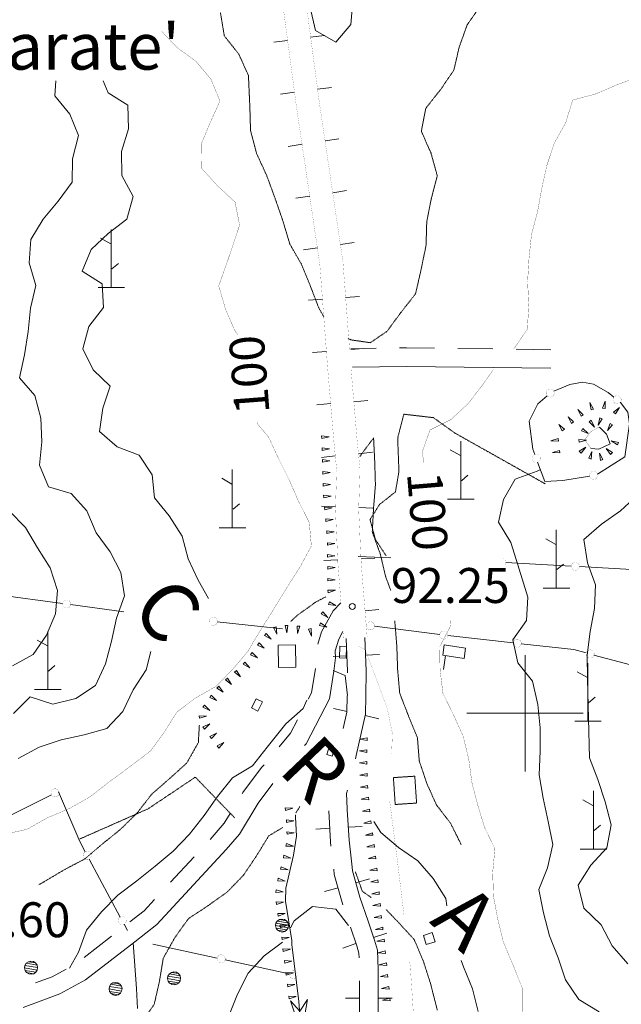
# Model space of a CAD drawing. Units: inches. Extents: x 1444800 to 1456565, y 4479307 to 4488127.
# Drawn here: x 1445783 to 1446041, y 4485875 to 4486298 of the extents above; entities that cross this region are included whole.
import ezdxf
from ezdxf.enums import TextEntityAlignment as Align

# ---------------------------------------------------------------- set-up
doc = ezdxf.new("R2010")
doc.units = ezdxf.units.IN
doc.header["$MEASUREMENT"] = 0
doc.linetypes.add('HIDDEN', pattern=[0.375, 0.25, -0.125])
for name, color, linetype, lineweight in [('ALBERO', 7, 'Continuous', 0), ('CARRARECCIA', 7, 'Continuous', 0), ('CURVA_AUSILIARI', 7, 'Continuous', 0), ('CURVA_DIRETT', 7, 'Continuous', 0), ('CURVA_INTERM', 7, 'Continuous', 0), ('DIVIS_COLTU', 7, 'Continuous', 0), ('EDIFICIO', 7, 'Continuous', 0), ('FIUME', 7, 'Continuous', 0), ('FOGLIO_LEGENDA', 7, 'Continuous', 0), ('MURO_A_CALCE', 7, 'Continuous', 0), ('PUNTO_QUOTA', 7, 'Continuous', 0), ('QUOTA', 7, 'Continuous', 0), ('SOMM_SCARPAT', 7, 'Continuous', 0), ('STACCIONATA', 7, 'Continuous', 0), ('STRADA_1_CORSIA', 7, 'Continuous', 0), ('STRADE_SECOND', 7, 'Continuous', 0), ('TOPONOMAS', 7, 'Continuous', 0)]:
    doc.layers.add(name, color=color, linetype=linetype, lineweight=lineweight)
doc.styles.add('ROMANT', font='ROMANT.shx', dxfattribs={"height": 0.2})
doc.styles.add('TEL', font='TEL.shx', dxfattribs={"height": 0.2})

# ---------------------------------------------------------------- blocks, each defined once
blk = doc.blocks.new('MACCHI')
at = {"layer": 'SOMM_SCARPAT', "color": 3, "linetype": 'Continuous'}
for p, q in [((-0.16, 18.74), (-4.53, 21.24)), ((0, 0), (0, 25)), ((0.31, 7.96), (3.12, 10.31)), ((-5.62, 0), (5.78, 0))]:
    blk.add_line(p, q, dxfattribs=at)
blk = doc.blocks.new('ALBERO')
at = {"layer": 'ALBERO', "color": 3, "linetype": 'Continuous'}
mesh = blk.add_polyface(dxfattribs=at)
corners = [(1.81, 2.05), (-1.24, 2.55), (2.46, 1.15), (-2.14, 1.95), (2.71, 0.1), (-2.74, 1), (2.51, -1), (-2.89, -0.05), (1.96, -1.9), (-2.64, -1.15), (1.06, -2.55), (-2.04, -2.05), (-0.04, -2.8), (-1.09, -2.6), (-0.19, 2.8), (0.91, 2.65)]
mesh.append_faces([[corners[k] for k in face] for face in [(1, 0, 15, 14), (10, 11, 13, 12)]], dxfattribs={"vtx0": -1, "color": 3})
mesh.append_faces([[corners[k] for k in face] for face in [(0, 1, 3, 2), (2, 3, 5, 4), (4, 5, 7, 6), (6, 7, 9, 8), (8, 9, 11, 10)]], dxfattribs={"vtx0": -1, "vtx2": -1, "color": 3})
blk = doc.blocks.new('PARAM')
at = {"layer": 'FOGLIO_LEGENDA', "color": 4, "linetype": 'Continuous'}
for p, q in [((0, -25), (0, 25)), ((-25, 0), (25, 0))]:
    blk.add_line(p, q, dxfattribs=at)
blk.add_point((0, 0), dxfattribs=at)
blk = doc.blocks.new('PUNTO')
at = {"layer": 'PUNTO_QUOTA', "color": 1, "linetype": 'Continuous'}
blk.add_circle((0, 0), 1.3, dxfattribs=at)

msp = doc.modelspace()

# ---------------------------------------------------------------- linework, layer by layer
at = {"layer": 'CARRARECCIA', "color": 1, "linetype": 'Continuous', "const_width": 0.05}
for points in [[(1445928.45, 4486028.85), (1445931.34, 4486027.08), (1445934.52, 4486018.8), (1445940.67, 4486002.25), (1445942.97, 4485991.29), (1445942.58, 4485982.85), (1445942.46, 4485982.43)], [(1445941.71, 4485962.73), (1445945.45, 4485933.63), (1445947.94, 4485913.12)], [(1445950.36, 4485893.27), (1445950.66, 4485890.8), (1445953.79, 4485843.39)]]:
    msp.add_lwpolyline(points, dxfattribs=at)
at = {"layer": 'CURVA_AUSILIARI', "color": 30, "linetype": 'HIDDEN'}
msp.add_line((1445901.44, 4485957.21), (1445903.15, 4485959.89), dxfattribs=at)
for points in [[(1445980.95, 4486304.24), (1445975.07, 4486295.8), (1445971.64, 4486286.2), (1445969.34, 4486276.32), (1445963.61, 4486267.93), (1445957.29, 4486259.99), (1445955.38, 4486250.08), (1445959.55, 4486240.59), (1445962.23, 4486230.94), (1445959.65, 4486221.05), (1445957.7, 4486211.19), (1445957.41, 4486201.07), (1445955.36, 4486191.06), (1445952.89, 4486180.22), (1445946.63, 4486172.24), (1445940.57, 4486164.06), (1445933.4, 4486159.23), (1445925.12, 4486160.43), (1445923.8, 4486161.17)], [(1445913.45, 4486170.38), (1445911.3, 4486174.14), (1445907.69, 4486183.53), (1445903.84, 4486192.92), (1445898.82, 4486201.64), (1445895.96, 4486211.3), (1445892.61, 4486220.96), (1445888.89, 4486231.08), (1445884.59, 4486240.46), (1445881.95, 4486250.36), (1445881.66, 4486260.62), (1445881.05, 4486274), (1445876.92, 4486283.21), (1445870.69, 4486291.05), (1445869, 4486301.13)], [(1445942.23, 4486052.81), (1445940.07, 4486058.58), (1445937.74, 4486068.38), (1445934.29, 4486077.91), (1445934.82, 4486087.97), (1445935.64, 4486098.15), (1445935.34, 4486108.19), (1445934.84, 4486118.31), (1445928.88, 4486110.28)], [(1445914.37, 4486050.07), (1445909.95, 4486047.75), (1445901.82, 4486041.9), (1445899.22, 4486039.39)], [(1445972.52, 4485943.53), (1445968, 4485952.64), (1445961.86, 4485960.64), (1445957.75, 4485969.79), (1445954.48, 4485979.5), (1445953.7, 4485989.48), (1445949.88, 4485998.77), (1445946.09, 4486008.58), (1445945.18, 4486018.76), (1445944.83, 4486028.99), (1445944, 4486039.11), (1445943.97, 4486039.84)], [(1445859.95, 4485994.82), (1445859.52, 4485987.41), (1445854.54, 4485978.62), (1445847.07, 4485971.84), (1445839.5, 4485965.27), (1445833.36, 4485957.34), (1445826.23, 4485950.28), (1445818.42, 4485943.95), (1445810.75, 4485937.43), (1445801.84, 4485932.73), (1445793.17, 4485927.58), (1445790.97, 4485926.33)], [(1445846.92, 4485834.94), (1445841.79, 4485838.91), (1445835.64, 4485846.9), (1445833.58, 4485856.76), (1445834.88, 4485866.7), (1445840.57, 4485874.98), (1445842.81, 4485884.88), (1445844.46, 4485894.8), (1445849.43, 4485903.59), (1445855.24, 4485911.73), (1445863.59, 4485917.25), (1445871.82, 4485923.09), (1445878.88, 4485930.37), (1445884.55, 4485938.78), (1445889.8, 4485947.35), (1445895.77, 4485950.9)], [(1445927.06, 4485931.8), (1445930, 4485923.54), (1445933.9, 4485920.78)], [(1445940.23, 4485915.64), (1445945.2, 4485910.48), (1445952.25, 4485902.85), (1445956.2, 4485893.63), (1445959.3, 4485883.93), (1445961.8, 4485874.18), (1445962.21, 4485872.49)]]:
    msp.add_lwpolyline(points, dxfattribs=at)
at = {"layer": 'CURVA_DIRETT', "color": 30, "linetype": 'Continuous', "const_width": 0.1}
for points in [[(1445876.38, 4486162.76), (1445875.07, 4486164.64), (1445871.11, 4486173.94), (1445868.29, 4486183.66), (1445871.67, 4486193.13), (1445877.27, 4486209.73), (1445875.31, 4486219.62), (1445867.77, 4486226.63), (1445860.87, 4486234.21), (1445860.73, 4486244.43), (1445864.66, 4486253.91), (1445868.81, 4486263.02), (1445865.01, 4486272.32), (1445858.54, 4486280.09), (1445850.36, 4486286.05), (1445843.78, 4486292.96)], [(1446101.73, 4486283.49), (1446093.28, 4486289.04), (1446083.23, 4486290.55), (1446077.07, 4486282.62), (1446067.86, 4486278.57), (1446057.75, 4486278.29), (1446048.82, 4486273.55), (1446039.4, 4486270), (1446030.11, 4486266.05), (1446020.43, 4486263.46), (1446017.45, 4486253.83), (1446012.5, 4486244.93), (1446009.34, 4486235.43), (1446007.14, 4486225.51), (1446005.34, 4486215.53), (1446002.71, 4486205.68), (1446001.68, 4486195.65), (1446001.05, 4486185.46), (1446001.57, 4486175.29), (1446000.95, 4486165.1), (1445995.2, 4486156.64), (1445995.02, 4486156.47)], [(1445986.25, 4486147.57), (1445981.87, 4486141.35), (1445975.62, 4486133.16), (1445968.16, 4486126.24), (1445959.12, 4486121.73), (1445955.73, 4486112.26), (1445956.51, 4486107.68)], [(1445775.96, 4485947.93), (1445785.84, 4485950.13), (1445794.71, 4485955.12), (1445804.02, 4485959.04), (1445812.97, 4485964.09), (1445821.04, 4485970.39), (1445829.28, 4485976.43), (1445839.04, 4485983.87), (1445844.94, 4485991.98), (1445850.25, 4486000.5), (1445858.28, 4486006.55), (1445867.16, 4486011.57), (1445874.26, 4486018.85), (1445880.88, 4486026.68), (1445886.09, 4486035.49), (1445891.55, 4486044.1), (1445897.54, 4486053.96), (1445903.32, 4486062.98), (1445908.1, 4486071.89), (1445907.21, 4486081.97), (1445902.59, 4486091.05), (1445898.5, 4486100.44), (1445893.96, 4486109.51), (1445889.67, 4486118.71), (1445884.81, 4486124.47), (1445884.92, 4486125.28)], [(1445968.09, 4486039.84), (1445967.93, 4486037.48), (1445963.25, 4486028.55), (1445963.43, 4486018.54), (1445964.66, 4486008.58), (1445969.13, 4485999.45), (1445973.34, 4485990.17), (1445975.75, 4485980.3), (1445977.09, 4485970.36), (1445979.61, 4485960.54), (1445982.57, 4485950.87), (1445987, 4485941.78), (1445986.04, 4485931.57), (1445986.39, 4485921.29), (1445988.27, 4485911.38), (1445990.63, 4485901.66), (1445994.66, 4485892.18), (1445998.7, 4485882.05), (1445998.75, 4485871.82)]]:
    msp.add_lwpolyline(points, dxfattribs=at)
at = {"layer": 'CURVA_INTERM', "color": 30, "linetype": 'Continuous'}
for points in [[(1446017.21, 4486388.19), (1446007.86, 4486388.12), (1445997.68, 4486387.39), (1445987.15, 4486386.39), (1445978.98, 4486380.46), (1445969.72, 4486384.73), (1445960.61, 4486380.27), (1445951.87, 4486375.19), (1445943.83, 4486369.18), (1445935.26, 4486363.98), (1445926.85, 4486358.34), (1445922.07, 4486349.38), (1445922.89, 4486339.17), (1445924.94, 4486329.2), (1445925.49, 4486319.12), (1445925.95, 4486306.17), (1445925.06, 4486296.01), (1445918.6, 4486288.31), (1445909.92, 4486293.43), (1445907.55, 4486303.2), (1445905.94, 4486309.31)], [(1445780.13, 4485999.89), (1445787.29, 4486006.99), (1445796.95, 4486003.91), (1445806.9, 4486006.3), (1445815.27, 4486011.93), (1445819.68, 4486021.2), (1445822.14, 4486031), (1445824.34, 4486040.83), (1445827.79, 4486050.43), (1445826.26, 4486060.42), (1445821.57, 4486069.35), (1445815.59, 4486077.56), (1445811.62, 4486087.02), (1445804.79, 4486094.44), (1445795.07, 4486097.31), (1445791.2, 4486106.57), (1445792.21, 4486116.56), (1445791.84, 4486126.81), (1445789.2, 4486136.58), (1445782.59, 4486144.18), (1445784.82, 4486153.97), (1445786.3, 4486164.08), (1445787.38, 4486174.06), (1445789.63, 4486183.84), (1445786.79, 4486193.56), (1445787.57, 4486203.53), (1445792.86, 4486212.3), (1445799.32, 4486220.04), (1445805.29, 4486228.14), (1445805.36, 4486238.29), (1445808.02, 4486248.18), (1445804.25, 4486257.47), (1445797.85, 4486265.34), (1445798.24, 4486271.71)], [(1445818.54, 4486271.71), (1445820.77, 4486266.65), (1445829.25, 4486261.26), (1445829.49, 4486251.07), (1445826.46, 4486241.38), (1445826.67, 4486231.1), (1445831.46, 4486221.97), (1445828.77, 4486212.24), (1445820.71, 4486206.21), (1445813.45, 4486199.3), (1445809.64, 4486189.94), (1445818.18, 4486184.51), (1445818.82, 4486174.29), (1445812.48, 4486166.25), (1445809.84, 4486156.54), (1445814.35, 4486147.52), (1445821.55, 4486140.58), (1445818.42, 4486131.03), (1445817.03, 4486121.07), (1445824.65, 4486114.52), (1445834.11, 4486110.91), (1445839.64, 4486102.51), (1445840.68, 4486092.5), (1445847.02, 4486084.77), (1445852.63, 4486076.13), (1445855.16, 4486066.35), (1445859.51, 4486057.16), (1445863.89, 4486049.32)], [(1446006.25, 4486104.62), (1446005.14, 4486104.06), (1445995.7, 4486100.52), (1445990.68, 4486091.83), (1445988.53, 4486082.06), (1445993.84, 4486073.43), (1445996.91, 4486063.8), (1446001.09, 4486049.82), (1446000.57, 4486039.83), (1445994.76, 4486031.5), (1445996.8, 4486021.61), (1446003.21, 4486013.72), (1446005.4, 4486003.76), (1446006.49, 4485993.73), (1446006.48, 4485983.73), (1446006.07, 4485973.48), (1446007.79, 4485963.48), (1446009.95, 4485953.47), (1446011.86, 4485943.64), (1446009.57, 4485933.62), (1446005.93, 4485924.22), (1446007.92, 4485914.31), (1446010.48, 4485904.37), (1446014.25, 4485894.92), (1446017.39, 4485885.42), (1446023.04, 4485876.99), (1446031.79, 4485871.7)], [(1446048.38, 4486093.81), (1446041.02, 4486087.01), (1446032.82, 4486081.24), (1446025.23, 4486074.61), (1446026.78, 4486064.58), (1446030.27, 4486055.18), (1446029.77, 4486045.01), (1446027.89, 4486035.11), (1446026.66, 4486024.91), (1446026.77, 4486014.64), (1446027.7, 4485980.91), (1446031.3, 4485971.51), (1446034.42, 4485961.99), (1446037.02, 4485952.07), (1446035.15, 4485942.23), (1446028.23, 4485934.69), (1446022.72, 4485926.08), (1446025.25, 4485916.28), (1446032.71, 4485909.16), (1446037.44, 4485900.01), (1446044.07, 4485892.35)], [(1445778.27, 4486087.03), (1445785.22, 4486079.78), (1445790.45, 4486071.09), (1445795.88, 4486062.52), (1445798.96, 4486052.79), (1445798.16, 4486042.78), (1445794.18, 4486033.53), (1445788.58, 4486025.2), (1445779.64, 4486020.38)], [(1445839.1, 4486026.55), (1445837.16, 4486018.66), (1445831.45, 4486010.12), (1445827.05, 4486000.81), (1445820.2, 4485993.44), (1445810.39, 4485990.79), (1445800.59, 4485988.65), (1445791.11, 4485985.44), (1445782.11, 4485980.56)], [(1445917.52, 4486018.38), (1445922.65, 4486016.19), (1445923.58, 4486007.61)], [(1445804.09, 4485890.51), (1445807.98, 4485897.32), (1445811.4, 4485906.84), (1445817.94, 4485914.69), (1445824.93, 4485921.85), (1445833.04, 4485927.94), (1445840.94, 4485934.28), (1445848.7, 4485940.75), (1445855.68, 4485948.06), (1445862.07, 4485956.04), (1445867.8, 4485964.29), (1445874.16, 4485972.28), (1445882.85, 4485977.34), (1445889.05, 4485985.42), (1445897.08, 4485995.52), (1445904.64, 4486002.09), (1445906.2, 4486005.58)], [(1445934.92, 4485953.48), (1445937.91, 4485948.81), (1445945.59, 4485942.31), (1445953.86, 4485936.56), (1445960.49, 4485929), (1445965.84, 4485920.46), (1445966.28, 4485917.26)], [(1445899.12, 4485907.82), (1445900.67, 4485910.76), (1445908.66, 4485917.01)], [(1445908.66, 4485917.01), (1445918.63, 4485915.85), (1445924.09, 4485908.82)], [(1445877.11, 4485825.12), (1445876.48, 4485829.74), (1445874.63, 4485839.72), (1445873, 4485849.83), (1445873.2, 4485859.88), (1445872.56, 4485870.04), (1445876.37, 4485879.32), (1445880.92, 4485888.37), (1445887.77, 4485895.83), (1445895.68, 4485901.62)], [(1445972.44, 4485893.73), (1445973.43, 4485891.06), (1445977.41, 4485881.66), (1445979.85, 4485871.92)]]:
    msp.add_lwpolyline(points, dxfattribs=at)
at = {"layer": 'DIVIS_COLTU', "color": 3, "linetype": 'HIDDEN'}
for points in [[(1445940.21, 4486067.71), (1445935.64, 4486074.68), (1445933.33, 4486083.22), (1445937.4, 4486089.69), (1445944.24, 4486095.11), (1445945.75, 4486103.91), (1445945.2, 4486118.23), (1445947.84, 4486128.49), (1445960.61, 4486127.01), (1445969.57, 4486120.53), (1446008.64, 4486098.56)], [(1445875.13, 4485955.08), (1445858.21, 4485972.54), (1445837.91, 4485958.93), (1445808.57, 4485945.99)], [(1445952.56, 4485972.96), (1445953.33, 4485961.41), (1445944.14, 4485960.8), (1445943.37, 4485972.35), (1445952.56, 4485972.96)]]:
    msp.add_lwpolyline(points, dxfattribs=at)
at = {"layer": 'EDIFICIO', "color": 2, "linetype": 'Continuous'}
for points in [[(1445893.79, 4486029.3), (1445901.28, 4486029.44), (1445901.47, 4486019.82), (1445893.98, 4486019.67)], [(1445923.23, 4486028.7), (1445923.02, 4486023.7), (1445920.18, 4486023.82), (1445920.39, 4486028.82)], [(1445887.15, 4486004.84), (1445885.11, 4486000.94), (1445882.39, 4486002.36), (1445884.43, 4486006.27)], [(1445915.58, 4485985.11), (1445917.84, 4485984.47), (1445917.01, 4485981.58), (1445914.76, 4485982.22)], [(1445956.26, 4485904.52), (1445960.04, 4485905.73), (1445961.29, 4485901.82), (1445957.51, 4485900.61)]]:
    msp.add_lwpolyline(points, close=True, dxfattribs=at)
at = {"layer": 'FIUME', "color": 5, "linetype": 'Continuous', "const_width": 0.1}
msp.add_lwpolyline([(1446028.27, 4486113.82), (1446025.61, 4486117.51), (1446028.27, 4486121.06), (1446032.02, 4486122.99)], dxfattribs=at)
at = {"layer": 'FIUME', "color": 5, "linetype": 'Continuous'}
for points in [[(1446032.02, 4486122.99), (1446034.99, 4486119.96), (1446036.48, 4486115.83), (1446031.61, 4486113.46), (1446028.27, 4486113.82)], [(1445901.32, 4485956.35), (1445901.35, 4485955.35), (1445901.73, 4485947.26), (1445900.47, 4485938.98), (1445897.14, 4485924.91), (1445896.98, 4485919.21), (1445899.68, 4485902.3), (1445899.75, 4485900.63), (1445902.76, 4485876.13), (1445906.45, 4485827.65), (1445906.91, 4485798.4), (1445905.99, 4485783.74), (1445903.18, 4485771.99), (1445894.43, 4485728.79), (1445887.2, 4485701.21), (1445883.14, 4485672.87), (1445879.64, 4485649.95), (1445879.55, 4485639.34), (1445881.21, 4485610.03), (1445885.88, 4485582.57), (1445890.83, 4485556.4), (1445898.01, 4485530.09)]]:
    msp.add_lwpolyline(points, dxfattribs=at)
msp.add_lwpolyline([(1445906.5, 4485877.06), (1445903.82, 4485862.22), (1445899.12, 4485876.5), (1445903.08, 4485871.99)], close=True, dxfattribs=at)
at = {"layer": 'MURO_A_CALCE', "color": 7, "linetype": 'Continuous'}
msp.add_line((1445964.93, 4486018.85), (1445965.82, 4486024.78), dxfattribs=at)
msp.add_lwpolyline([(1445974.4, 4486027.95), (1445965.21, 4486029.34), (1445964.55, 4486024.97), (1445973.75, 4486023.59), (1445974.4, 4486027.95)], dxfattribs=at)
at = {"layer": 'SOMM_SCARPAT', "color": 30, "linetype": 'Continuous'}
for points in [[(1446029.4, 4486130.73), (1446027.73, 4486133.49), (1446028.34, 4486130.32), (1446029.4, 4486130.73)], [(1446034.43, 4486130.92), (1446034.35, 4486134.14), (1446033.3, 4486131.09), (1446034.43, 4486130.92)], [(1446038.84, 4486128.59), (1446040.55, 4486131.32), (1446038, 4486129.36), (1446038.84, 4486128.59)], [(1446020.83, 4486125.25), (1446018.44, 4486127.42), (1446019.92, 4486124.56), (1446020.83, 4486125.25)], [(1446024.96, 4486128.25), (1446022.68, 4486130.52), (1446024.03, 4486127.6), (1446024.96, 4486128.25)], [(1446032.12, 4486126.97), (1446031.44, 4486123.82), (1446033.17, 4486126.54), (1446032.12, 4486126.97)], [(1446016.86, 4486122.03), (1446014.42, 4486124.13), (1446015.98, 4486121.31), (1446016.86, 4486122.03)], [(1446024.16, 4486121.38), (1446027.14, 4486120.14), (1446024.78, 4486122.34), (1446024.16, 4486121.38)], [(1446027.49, 4486125.24), (1446029.78, 4486122.97), (1446028.42, 4486125.89), (1446027.49, 4486125.24)], [(1446036.59, 4486124.5), (1446035.4, 4486121.51), (1446037.56, 4486123.9), (1446036.59, 4486124.5)], [(1445912.56, 4486118.06), (1445915.71, 4486118.73), (1445912.53, 4486119.2), (1445912.56, 4486118.06)], [(1446014.13, 4486118.03), (1446011.06, 4486117.07), (1446014.27, 4486116.9), (1446014.13, 4486118.03)], [(1445912.71, 4486112.95), (1445915.86, 4486113.62), (1445912.68, 4486114.09), (1445912.71, 4486112.95)], [(1446023.27, 4486116.43), (1446026.34, 4486117.38), (1446023.13, 4486117.56), (1446023.27, 4486116.43)], [(1446024.01, 4486111.79), (1446026.05, 4486114.28), (1446023.27, 4486112.66), (1446024.01, 4486111.79)], [(1446037.5, 4486112.02), (1446034.77, 4486113.72), (1446036.74, 4486111.17), (1446037.5, 4486112.02)], [(1446040.18, 4486116.37), (1446037.04, 4486117.08), (1446039.73, 4486115.32), (1446040.18, 4486116.37)], [(1446014.77, 4486112.96), (1446011.69, 4486112), (1446014.91, 4486111.83), (1446014.77, 4486112.96)], [(1446028.4, 4486109.24), (1446028.71, 4486112.45), (1446027.3, 4486109.55), (1446028.4, 4486109.24)], [(1446033.45, 4486108.98), (1446031.91, 4486111.81), (1446032.37, 4486108.62), (1446033.45, 4486108.98)], [(1445912.86, 4486107.85), (1445916.02, 4486108.51), (1445912.83, 4486108.99), (1445912.86, 4486107.85)], [(1445913.02, 4486102.74), (1445916.17, 4486103.4), (1445912.98, 4486103.88), (1445913.02, 4486102.74)], [(1445913.17, 4486097.63), (1445916.32, 4486098.29), (1445913.13, 4486098.77), (1445913.17, 4486097.63)], [(1445913.43, 4486092.53), (1445916.57, 4486093.26), (1445913.37, 4486093.67), (1445913.43, 4486092.53)], [(1445913.89, 4486087.44), (1445916.99, 4486088.3), (1445913.78, 4486088.57), (1445913.89, 4486087.44)], [(1445914.37, 4486082.35), (1445917.48, 4486083.22), (1445914.27, 4486083.48), (1445914.37, 4486082.35)], [(1445914.8, 4486077.26), (1445917.93, 4486078.01), (1445914.73, 4486078.4), (1445914.8, 4486077.26)], [(1445915.09, 4486072.16), (1445918.22, 4486072.91), (1445915.03, 4486073.3), (1445915.09, 4486072.16)], [(1445915.09, 4486067.05), (1445918.25, 4486067.7), (1445915.06, 4486068.19), (1445915.09, 4486067.05)], [(1445915.23, 4486061.94), (1445918.38, 4486062.6), (1445915.2, 4486063.08), (1445915.23, 4486061.94)], [(1445915.17, 4486056.84), (1445918.36, 4486057.27), (1445915.22, 4486057.97), (1445915.17, 4486056.84)], [(1445915.38, 4486051.74), (1445918.41, 4486052.83), (1445915.19, 4486052.86), (1445915.38, 4486051.74)], [(1445915.46, 4486046.77), (1445918.64, 4486046.25), (1445915.84, 4486047.84), (1445915.46, 4486046.77)], [(1445912.35, 4486042.73), (1445915.19, 4486041.2), (1445913.06, 4486043.62), (1445912.35, 4486042.73)], [(1445896.85, 4486037.65), (1445897.57, 4486034.51), (1445897.99, 4486037.7), (1445896.85, 4486037.65)], [(1445911.58, 4486037.78), (1445914.69, 4486036.96), (1445912.06, 4486038.81), (1445911.58, 4486037.78)], [(1445888.01, 4486033.42), (1445890.83, 4486031.86), (1445888.73, 4486034.3), (1445888.01, 4486033.42)], [(1445891.82, 4486036.8), (1445893.27, 4486033.93), (1445892.91, 4486037.13), (1445891.82, 4486036.8)], [(1445901.96, 4486037.48), (1445902.2, 4486034.27), (1445903.1, 4486037.36), (1445901.96, 4486037.48)], [(1445906.88, 4486036.14), (1445908.11, 4486033.17), (1445907.99, 4486036.39), (1445906.88, 4486036.14)], [(1445884.97, 4486029.31), (1445887.87, 4486027.91), (1445885.64, 4486030.23), (1445884.97, 4486029.31)], [(1445881.98, 4486025.16), (1445884.89, 4486023.78), (1445882.65, 4486026.09), (1445881.98, 4486025.16)], [(1445878.84, 4486021.14), (1445881.64, 4486019.56), (1445879.56, 4486022.02), (1445878.84, 4486021.14)], [(1445875.12, 4486017.65), (1445877.62, 4486015.62), (1445875.99, 4486018.39), (1445875.12, 4486017.65)], [(1445871.25, 4486014.31), (1445873.79, 4486012.33), (1445872.1, 4486015.07), (1445871.25, 4486014.31)], [(1445867.53, 4486010.81), (1445870.21, 4486009.02), (1445868.32, 4486011.63), (1445867.53, 4486010.81)], [(1445864.39, 4486006.78), (1445867.32, 4486005.45), (1445865.04, 4486007.72), (1445864.39, 4486006.78)], [(1445861.49, 4486002.58), (1445864.4, 4486001.2), (1445862.15, 4486003.5), (1445861.49, 4486002.58)], [(1445860.01, 4485997.83), (1445863.08, 4485998.81), (1445859.86, 4485998.96), (1445860.01, 4485997.83)], [(1445862.12, 4485993.2), (1445864.44, 4485995.43), (1445861.49, 4485994.14), (1445862.12, 4485993.2)], [(1445865.17, 4485989.1), (1445867.32, 4485991.5), (1445864.47, 4485990), (1445865.17, 4485989.1)], [(1445868.32, 4485985.07), (1445870.47, 4485987.47), (1445867.62, 4485985.97), (1445868.32, 4485985.07)], [(1445932.08, 4485989.43), (1445928.89, 4485988.93), (1445932.05, 4485988.29), (1445932.08, 4485989.43)], [(1445931.96, 4485984.32), (1445928.78, 4485983.82), (1445931.94, 4485983.18), (1445931.96, 4485984.32)], [(1445931.94, 4485979.21), (1445928.77, 4485978.65), (1445931.94, 4485978.07), (1445931.94, 4485979.21)], [(1445932.03, 4485974.11), (1445928.88, 4485973.43), (1445932.07, 4485972.97), (1445932.03, 4485974.11)], [(1445932.3, 4485969.01), (1445929.17, 4485968.24), (1445932.37, 4485967.87), (1445932.3, 4485969.01)], [(1445932.66, 4485963.91), (1445929.56, 4485963.06), (1445932.77, 4485962.78), (1445932.66, 4485963.91)], [(1445897.02, 4485958.18), (1445900.08, 4485959.18), (1445896.86, 4485959.3), (1445897.02, 4485958.18)], [(1445933.12, 4485958.82), (1445930.03, 4485957.89), (1445933.25, 4485957.69), (1445933.12, 4485958.82)], [(1445897.42, 4485953.09), (1445900.55, 4485953.82), (1445897.36, 4485954.23), (1445897.42, 4485953.09)], [(1445933.71, 4485953.75), (1445930.63, 4485952.81), (1445933.84, 4485952.62), (1445933.71, 4485953.75)], [(1445897.64, 4485947.98), (1445900.78, 4485948.68), (1445897.6, 4485949.12), (1445897.64, 4485947.98)], [(1445934.38, 4485948.68), (1445931.32, 4485947.69), (1445934.54, 4485947.55), (1445934.38, 4485948.68)], [(1445897.14, 4485942.92), (1445900.36, 4485942.85), (1445897.37, 4485944.04), (1445897.14, 4485942.92)], [(1445935.08, 4485943.62), (1445932, 4485942.67), (1445935.22, 4485942.49), (1445935.08, 4485943.62)], [(1445896.07, 4485937.93), (1445899.28, 4485937.76), (1445896.33, 4485939.04), (1445896.07, 4485937.93)], [(1445935.7, 4485938.55), (1445932.62, 4485937.6), (1445935.84, 4485937.42), (1445935.7, 4485938.55)], [(1445894.87, 4485932.96), (1445898.08, 4485932.72), (1445895.15, 4485934.07), (1445894.87, 4485932.96)], [(1445936.28, 4485933.47), (1445933.17, 4485932.62), (1445936.38, 4485932.33), (1445936.28, 4485933.47)], [(1445893.64, 4485928), (1445896.86, 4485927.91), (1445893.88, 4485929.12), (1445893.64, 4485928)], [(1445936.74, 4485928.38), (1445933.63, 4485927.53), (1445936.84, 4485927.25), (1445936.74, 4485928.38)], [(1445892.85, 4485922.95), (1445896.04, 4485923.34), (1445892.91, 4485924.09), (1445892.85, 4485922.95)], [(1445937.2, 4485923.29), (1445934.1, 4485922.43), (1445937.31, 4485922.16), (1445937.2, 4485923.29)], [(1445893.06, 4485917.85), (1445896.13, 4485918.81), (1445892.92, 4485918.98), (1445893.06, 4485917.85)], [(1445937.68, 4485918.2), (1445934.58, 4485917.34), (1445937.79, 4485917.07), (1445937.68, 4485918.2)], [(1445893.85, 4485912.8), (1445896.87, 4485913.91), (1445893.65, 4485913.92), (1445893.85, 4485912.8)], [(1445938.16, 4485913.12), (1445935.08, 4485912.18), (1445938.29, 4485911.99), (1445938.16, 4485913.12)], [(1445894.79, 4485907.77), (1445897.8, 4485908.92), (1445894.58, 4485908.89), (1445894.79, 4485907.77)], [(1445938.76, 4485908.04), (1445935.68, 4485907.11), (1445938.89, 4485906.91), (1445938.76, 4485908.04)], [(1445895.53, 4485902.72), (1445898.61, 4485903.69), (1445895.39, 4485903.85), (1445895.53, 4485902.72)], [(1445939.36, 4485902.97), (1445936.27, 4485902.08), (1445939.48, 4485901.83), (1445939.36, 4485902.97)], [(1445896.04, 4485897.64), (1445899.12, 4485898.59), (1445895.9, 4485898.77), (1445896.04, 4485897.64)], [(1445939.89, 4485897.89), (1445936.79, 4485897.01), (1445940, 4485896.75), (1445939.89, 4485897.89)], [(1445896.65, 4485892.57), (1445899.73, 4485893.51), (1445896.51, 4485893.7), (1445896.65, 4485892.57)], [(1445940.39, 4485892.8), (1445937.29, 4485891.93), (1445940.5, 4485891.66), (1445940.39, 4485892.8)], [(1445897.3, 4485887.5), (1445900.37, 4485888.48), (1445897.15, 4485888.63), (1445897.3, 4485887.5)], [(1445940.88, 4485887.71), (1445937.78, 4485886.84), (1445940.99, 4485886.58), (1445940.88, 4485887.71)], [(1445897.97, 4485882.43), (1445901.03, 4485883.41), (1445897.82, 4485883.56), (1445897.97, 4485882.43)], [(1445941.37, 4485882.63), (1445938.27, 4485881.75), (1445941.48, 4485881.49), (1445941.37, 4485882.63)], [(1445898.55, 4485877.36), (1445901.63, 4485878.28), (1445898.42, 4485878.49), (1445898.55, 4485877.36)], [(1445941.83, 4485877.54), (1445938.71, 4485876.71), (1445941.92, 4485876.4), (1445941.83, 4485877.54)]]:
    msp.add_lwpolyline(points, dxfattribs=at)
at = {"layer": 'STACCIONATA', "color": 3, "linetype": 'Continuous'}
for p, q in [((1445928.18, 4486067.31), (1445942.23, 4486066.8)), ((1445991.63, 4486064.81), (1446019.84, 4486063.21)), ((1446023.33, 4486063.01), (1446051.54, 4486061.41)), ((1445801.14, 4486047.18), (1445773.13, 4486050.94)), ((1445827.56, 4486043.63), (1445804.6, 4486046.72)), ((1445895.76, 4486036.3), (1445867.66, 4486039.28)), ((1445963.27, 4486033.82), (1445935.24, 4486037.36)), ((1445994.83, 4486030.29), (1445966.74, 4486033.4)), ((1446056.86, 4486017.62), (1446029.59, 4486025.03)), ((1445771.15, 4485952.29), (1445796.39, 4485965.02)), ((1445812.59, 4485937.36), (1445825.92, 4485912.44)), ((1445827.57, 4485909.37), (1445829.03, 4485906.64)), ((1445839.98, 4485900.8), (1445867.6, 4485894.82)), ((1445871.01, 4485894.08), (1445898.63, 4485888.1))]:
    msp.add_line(p, q, dxfattribs=at)
at = {"layer": 'STACCIONATA', "color": 3, "linetype": 'Continuous', "const_width": 0.05}
for points in [[(1446012.52, 4486137.59, 1), (1446009.02, 4486137.59, 1)], [(1446041.27, 4486134.71, 1), (1446037.77, 4486134.71, 1)], [(1446006.47, 4486109.53, 1), (1446002.97, 4486109.53, 1)], [(1446031.16, 4486102.21, 1), (1446027.66, 4486102.21, 1)], [(1446023.34, 4486063.11, 1), (1446019.84, 4486063.11, 1)], [(1445804.62, 4486046.95, 1), (1445801.12, 4486046.95, 1)], [(1445867.67, 4486039.47, 1), (1445864.17, 4486039.47, 1)], [(1445935.25, 4486037.58, 1), (1445931.75, 4486037.58, 1)], [(1445966.75, 4486033.6, 1), (1445963.25, 4486033.6, 1)], [(1445998.31, 4486030.09, 1), (1445994.81, 4486030.09, 1)], [(1446029.66, 4486025.49, 1), (1446026.16, 4486025.49, 1)], [(1445799.7, 4485965.8, 1), (1445796.2, 4485965.8, 1)], [(1445813.51, 4485938.9, 1), (1445810.01, 4485938.9, 1)], [(1445828.5, 4485910.9, 1), (1445825, 4485910.9, 1)], [(1445871.06, 4485894.45, 1), (1445867.56, 4485894.45, 1)], [(1445902.09, 4485887.73, 1), (1445898.59, 4485887.73, 1)]]:
    msp.add_lwpolyline(points, format="xyb", close=True, dxfattribs=at)
at = {"layer": 'STACCIONATA', "color": 3, "linetype": 'Continuous'}
for points in [[(1446012.26, 4486138.46), (1446019.16, 4486141.27), (1446024.66, 4486142.22), (1446029.34, 4486141.39), (1446035.74, 4486137.78), (1446038.17, 4486135.81)], [(1446004.1, 4486111.16), (1446003.23, 4486113.47), (1446001.7, 4486125.45), (1446005.4, 4486132.95), (1446009.45, 4486136.45)], [(1446040.88, 4486133.61), (1446040.96, 4486133.54), (1446044.16, 4486129.33), (1446044.82, 4486124.33)], [(1446044.82, 4486124.33), (1446042.91, 4486110.21), (1446031.03, 4486102.79)], [(1446027.69, 4486101.92), (1446016.25, 4486099.97), (1446008.47, 4486099.61), (1446005.34, 4486107.9)], [(1446026.22, 4486025.94), (1446020.86, 4486027.4), (1445998.3, 4486029.9)], [(1445799.36, 4485966.2), (1445808.59, 4485944.83), (1445810.94, 4485940.44)], [(1445831.5, 4485901.35), (1445832.92, 4485881.69), (1445833.36, 4485873.15)]]:
    msp.add_lwpolyline(points, dxfattribs=at)
at = {"layer": 'STACCIONATA', "color": 3, "linetype": 'Continuous', "const_width": 0.05}
msp.add_lwpolyline([(1445990.75, 4486063.39, 0.583008), (1445990.75, 4486066.43)], format="xyb", dxfattribs=at)
at = {"layer": 'STRADA_1_CORSIA', "color": 7, "linetype": 'Continuous'}
for p, q in [((1445897.89, 4486289.11), (1445891.93, 4486288.31)), ((1445913.76, 4486291.22), (1445907.8, 4486290.43)), ((1445900.86, 4486266.82), (1445894.9, 4486266.02)), ((1445916.73, 4486268.93), (1445910.77, 4486268.13)), ((1445919.92, 4486246.81), (1445913.98, 4486245.93)), ((1445904.08, 4486244.47), (1445898.14, 4486243.59)), ((1445923.22, 4486224.56), (1445917.27, 4486223.68)), ((1445907.38, 4486222.21), (1445901.44, 4486221.32)), ((1445910.68, 4486199.96), (1445904.74, 4486199.07)), ((1445926.52, 4486202.31), (1445920.57, 4486201.42)), ((1445912.87, 4486177.93), (1445906.87, 4486177.48)), ((1445928.83, 4486179.14), (1445922.84, 4486178.69)), ((1445930.53, 4486156.7), (1445925, 4486156.29)), ((1445914.56, 4486155.5), (1445908.57, 4486155.03)), ((1445916.4, 4486133.04), (1445910.41, 4486132.52)), ((1445932.35, 4486134.39), (1445926.36, 4486133.87)), ((1445918.39, 4486110.54), (1445912.41, 4486109.94)), ((1445934.32, 4486112.13), (1445928.34, 4486111.53)), ((1445918.46, 4486088.76), (1445912.46, 4486088.98)), ((1445934.46, 4486088.17), (1445928.46, 4486088.4)), ((1445919.45, 4486065.88), (1445913.45, 4486065.59)), ((1445935.44, 4486066.63), (1445929.44, 4486066.34)), ((1445937.16, 4486044.55), (1445931.16, 4486044.07))]:
    msp.add_line(p, q, dxfattribs=at)
at = {"layer": 'STRADA_1_CORSIA', "color": 1, "linetype": 'Continuous', "const_width": 0.05}
for points in [[(1445891.12, 4486503.85), (1445884.97, 4486470.24), (1445878.99, 4486438.6), (1445877.78, 4486431.59), (1445876.4, 4486423.34), (1445877.82, 4486413.75), (1445884.35, 4486367.27), (1445894.02, 4486318.16), (1445901.62, 4486261.09), (1445911.74, 4486192.82), (1445915.15, 4486147.8), (1445917.81, 4486116.37), (1445919.03, 4486104.14), (1445918.43, 4486087.76), (1445919.55, 4486063.77), (1445920.79, 4486048.33)], [(1445901.02, 4486502.36), (1445894.81, 4486468.42), (1445888.83, 4486436.82), (1445887.64, 4486429.91), (1445886.52, 4486423.24), (1445887.72, 4486415.17), (1445894.21, 4486368.93), (1445903.9, 4486319.78), (1445911.52, 4486262.49), (1445921.68, 4486193.94), (1445924.52, 4486156.4)], [(1445925.2, 4486147.49), (1445927.77, 4486117.29), (1445929.05, 4486104.46), (1445928.43, 4486087.8), (1445929.53, 4486064.41), (1445932.07, 4486032.76)], [(1445921.9, 4486034.55), (1445922.11, 4486031.96)]]:
    msp.add_lwpolyline(points, dxfattribs=at)
at = {"layer": 'STRADE_SECOND', "color": 7, "linetype": 'Continuous'}
for p, q in [((1445935.98, 4486156.83), (1445925.01, 4486156.65)), ((1445986.1, 4486156.54), (1445971.11, 4486156.75)), ((1446011.09, 4486156.21), (1445996.1, 4486156.41)), ((1445931.4, 4486025.03), (1445937.4, 4486025.28)), ((1445917.42, 4486024.42), (1445923.41, 4486024.68)), ((1445917.61, 4486002.07), (1445923.46, 4486000.75)), ((1445931.27, 4485998.98), (1445937.12, 4485997.65)), ((1445927.41, 4485981.9), (1445927.09, 4485980.49)), ((1445909.99, 4485950.27), (1445915.98, 4485950.6)), ((1445923.97, 4485951.05), (1445929.96, 4485951.37)), ((1445857.75, 4485938.36), (1445847.55, 4485927.38)), ((1445927.27, 4485927.2), (1445933.05, 4485928.81)), ((1445913.79, 4485923.43), (1445919.56, 4485925.05)), ((1445822.26, 4485904.27), (1445810.43, 4485895.07)), ((1445934.87, 4485903.6), (1445940.55, 4485905.51)), ((1445921.6, 4485899.13), (1445927.28, 4485901.04)), ((1445928.8, 4485885.03), (1445928.83, 4485870.04)), ((1445922.82, 4485877.52), (1445928.82, 4485877.53)), ((1445936.82, 4485877.55), (1445942.82, 4485877.55))]:
    msp.add_line(p, q, dxfattribs=at)
for points in [[(1445961.09, 4486156.88), (1445949.01, 4486157.04), (1445945.99, 4486156.99)], [(1446010.99, 4486148.21), (1445949.03, 4486149.04), (1445925.84, 4486148.66)], [(1445920.78, 4486047.5), (1445917.42, 4486044), (1445912.5, 4486035), (1445910.85, 4486029.72)], [(1445921.68, 4486035.11), (1445919.9, 4486031.86), (1445918.32, 4486026.79), (1445918.42, 4486023.82), (1445917.73, 4486018.03), (1445915.83, 4486006.23), (1445905.81, 4485986.93), (1445905.2, 4485986.21)], [(1445923.08, 4486032.17), (1445923.7, 4486018.14), (1445923.69, 4486017.42)], [(1445931.09, 4486032.53), (1445931.71, 4486018.26), (1445931.54, 4486007.3)], [(1445909.82, 4486019.26), (1445908.13, 4486008.77), (1445906.71, 4486006.03)], [(1445923.53, 4486007.42), (1445923.42, 4486000.54), (1445921.81, 4485993.45)], [(1445931.54, 4486007.28), (1445931.41, 4485999.58), (1445927.41, 4485981.91)], [(1445902.1, 4485997.15), (1445899.11, 4485991.41), (1445894.2, 4485985.57)], [(1445887.75, 4485977.91), (1445886.69, 4485976.65), (1445878.6, 4485965.89), (1445878.33, 4485965.43)], [(1445891.55, 4485969.81), (1445885.25, 4485961.42), (1445877.18, 4485948.04), (1445871.48, 4485941.4), (1445841.63, 4485909.25), (1445832.19, 4485901.85), (1445811.06, 4485885.42), (1445799.95, 4485879.5), (1445784.16, 4485873.6)], [(1445923.67, 4485966.99), (1445923.27, 4485965.51), (1445923.55, 4485958.88), (1445923.56, 4485958.54)], [(1445915.57, 4485958.09), (1445916.3, 4485944.77), (1445916.53, 4485942.88)], [(1445923.56, 4485958.53), (1445924.29, 4485945.47), (1445925.66, 4485933.89)], [(1445873.17, 4485956.88), (1445870.68, 4485952.74), (1445865.51, 4485946.72), (1445864.56, 4485945.69)], [(1445917.71, 4485932.94), (1445917.96, 4485930.77), (1445921.35, 4485918.67), (1445921.69, 4485917.65)], [(1445925.66, 4485933.88), (1445925.85, 4485932.33), (1445929, 4485921.03), (1445932.48, 4485910.72)], [(1445840.74, 4485920.04), (1445836.19, 4485915.15), (1445830.14, 4485910.41)], [(1445932.48, 4485910.71), (1445935.26, 4485902.46), (1445936.54, 4485898.2), (1445936.8, 4485890.1), (1445936.81, 4485885.06)], [(1445924.89, 4485908.15), (1445927.63, 4485900.02), (1445928.57, 4485896.9), (1445928.63, 4485894.93)], [(1445802.65, 4485890), (1445796.65, 4485886.81), (1445789.47, 4485884.13)], [(1445936.81, 4485885.05), (1445936.85, 4485867.93), (1445937.56, 4485860.46)]]:
    msp.add_lwpolyline(points, dxfattribs=at)

# ---------------------------------------------------------------- block references
at = {"layer": 'ALBERO', "color": 3, "linetype": 'Continuous'}
for p in [(1445895.59, 4485908.79), (1445787.71, 4485890.66), (1445849.2, 4485886.1), (1445824.03, 4485881.58)]:
    msp.add_blockref('ALBERO', p, dxfattribs=at)
at = {"layer": 'FOGLIO_LEGENDA', "color": 4, "linetype": 'Continuous'}
msp.add_blockref('PARAM', (1446000, 4486000), dxfattribs=at)
at = {"layer": 'PUNTO_QUOTA', "color": 1, "linetype": 'Continuous'}
msp.add_blockref('PUNTO', (1445925.7, 4486045.88), dxfattribs=at)
at = {"layer": 'SOMM_SCARPAT', "color": 3, "linetype": 'Continuous'}
for p in [(1445822.02, 4486182.93), (1445972.3, 4486091.97), (1445874.12, 4486079.71), (1446013.36, 4486053.76), (1445794.77, 4486010.19), (1446026.93, 4485996.58), (1446029.32, 4485941.61)]:
    msp.add_blockref('MACCHI', p, dxfattribs=at)

# ---------------------------------------------------------------- texts
at = {"layer": 'CURVA_DIRETT', "color": 1, "linetype": 'Continuous', "style": 'ROMANT'}
for rotation, p in [(94.3782, (1445875.19, 4486127.88)), (274.7515, (1445964.13, 4486104.42))]:
    msp.add_text('100', height=15, rotation=rotation, dxfattribs=at).set_placement(p, align=Align.TOP_LEFT)
at = {"layer": 'QUOTA', "color": 7, "linetype": 'Continuous', "style": 'ROMANT'}
for s, p in [('92.25', (1445942.28, 4486062.39)), ('89.60', (1445753.4, 4485918.78))]:
    msp.add_text(s, height=15, dxfattribs=at).set_placement(p, align=Align.TOP_LEFT)
at = {"layer": 'TOPONOMAS', "color": 7, "linetype": 'Continuous', "style": 'TEL'}
msp.add_text("Monte Barate'", height=20, dxfattribs=at).set_placement((1445672.58, 4486296.56), align=Align.TOP_LEFT)
at = {"layer": 'TOPONOMAS', "color": 1, "linetype": 'Continuous', "style": 'TEL'}
for s, rotation, p in [('C', 311.8722, (1445837.06, 4486036.09)), ('R', 313.6335, (1445900.76, 4485967.47)), ('A', 317.1562, (1445966.07, 4485903.18))]:
    msp.add_text(s, height=25, rotation=rotation, dxfattribs=at).set_placement(p, align=Align.CENTER)

doc.saveas('drawing.dxf')
